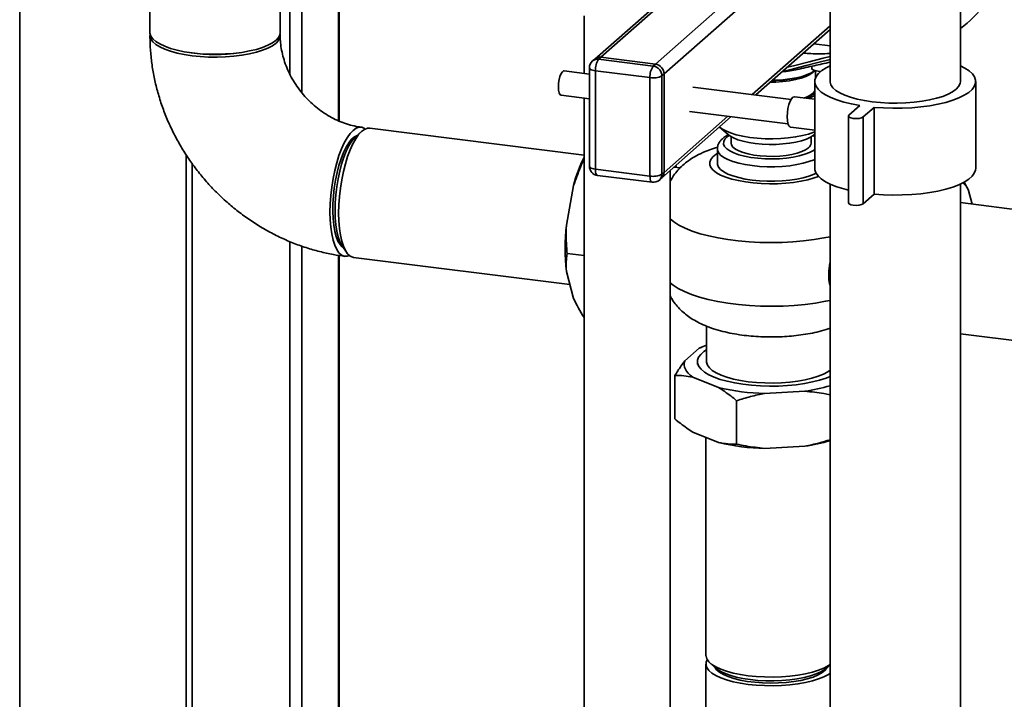
# Paper-space layout 'Blatt1' of a CAD drawing. Units: millimetres. Extents: x 0 to 5940, y 0 to 4200.
# Drawn here: x 4730 to 4997, y 1834 to 2019 of the extents above; entities that cross this region are included whole.
import ezdxf

# ---------------------------------------------------------------- set-up
doc = ezdxf.new("R2010")
doc.units = ezdxf.units.MM
doc.header["$LTSCALE"] = 10

psp = doc.layouts.new('Blatt1')

# ---------------------------------------------------------------- linework, layer by layer
at = {"color": 7, "linetype": 'Continuous', "lineweight": 35}
for p, q in [((4729.82, 1787.16), (4729.82, 2266.43)), ((4816.34, 1991.45), (4816.34, 2224.83)), ((4816.5, 1991.38), (4816.5, 2224.81)), ((4803.1, 2004.14), (4803.1, 2191.24)), ((4806.32, 1999.11), (4806.32, 2190.83)), ((4944.6, 2060.05), (4885.82, 2008.21)), ((4887.47, 2008.69), (4944.97, 2059.4)), ((4800.5, 2015.4), (4800.5, 2054.69)), ((4765.16, 2050.1), (4765.16, 2015.4)), ((4902.28, 2006.83), (4946.28, 2045.63)), ((4904.62, 2004.17), (4946.28, 2040.91)), ((4949.66, 2026.14), (4949.66, 2002.13)), ((4985, 2002.13), (4985, 2026.25)), ((4882.91, 2019.93), (4882.91, 2004.34)), ((4928.57, 1998.58), (4949.66, 2017.19)), ((4929.54, 1998.46), (4949.66, 2016.21)), ((4945.29, 2012.35), (4949.66, 2011.8)), ((4887.47, 2008.69), (4886.88, 2008.17)), ((4887.47, 2008.69), (4902.28, 2006.83)), ((4885.82, 2008.21), (4885.23, 2007.69)), ((4886.88, 2008.17), (4901.69, 2006.31)), ((4901.69, 2006.31), (4902.28, 2006.83)), ((4944.7, 2006.26), (4944.73, 2005.49)), ((4884.38, 2004.15), (4877.54, 2005.01)), ((4884.38, 2005.82), (4884.38, 1979.1)), ((4900.81, 2003.17), (4886, 2005.04)), ((4886, 2005.04), (4886, 1978.32)), ((4904.62, 2004.17), (4904.03, 2003.65)), ((4904.03, 2003.65), (4904.03, 1976.94)), ((4904.62, 1977.46), (4904.62, 2004.17)), ((4945.75, 2003.23), (4945.75, 2005.05)), ((4900.81, 1976.46), (4900.81, 2003.17)), ((4939.08, 1997.26), (4912.4, 2000.62)), ((4945.5, 2002.13), (4945.5, 1978.56)), ((4989.16, 1978.56), (4989.16, 2002.13)), ((4876.71, 1998.4), (4884.38, 1997.43)), ((4945.5, 1997.29), (4940.01, 1997.98)), ((4882.91, 1997.62), (4882.91, 1803.62)), ((4957.7, 1995.6), (4954.75, 1993)), ((4903.94, 1975.88), (4922.87, 1992.58)), ((4904.62, 1977.46), (4921.9, 1992.7)), ((4911.57, 1994.01), (4938.24, 1990.65)), ((4954.62, 1992.75), (4954.62, 1969.18)), ((4958.65, 1992.51), (4961.6, 1995.1)), ((4961.6, 1995.1), (4961.6, 1971.53)), ((4958.65, 1992.51), (4958.65, 1968.94)), ((4822.58, 1988.55), (4821.03, 1987.18)), ((4882.91, 1982.1), (4824.79, 1989.42)), ((4919.68, 1989.76), (4922.01, 1987.7)), ((4938.97, 1989.72), (4945.5, 1988.89)), ((4945.5, 1987.5), (4945.16, 1987.7)), ((4945.32, 1987.7), (4945.5, 1987.86)), ((4922.83, 1987.12), (4922.83, 1985.4)), ((4944.5, 1985.4), (4944.5, 1987.12)), ((4774.98, 1982.25), (4774.98, 1612.77)), ((4919.08, 1983.83), (4919.08, 1979.9)), ((4776.59, 1612.56), (4776.59, 1979.84)), ((4907.86, 1979.34), (4908.01, 1978.77)), ((4886, 1978.32), (4900.81, 1976.46)), ((4886.57, 1976.62), (4901.38, 1974.76)), ((4904.03, 1976.94), (4904.62, 1977.46)), ((4906.25, 1803.62), (4906.25, 1977.92)), ((4908.98, 1978.65), (4907.31, 1978.86)), ((4907.43, 1978.96), (4907.48, 1978.84)), ((4878.12, 1963.13), (4880.08, 1973.89)), ((4903.35, 1975.36), (4903.94, 1975.88)), ((4949.66, 1974.28), (4949.66, 1782.14)), ((4985, 1826.75), (4985, 1974.28)), ((4986.04, 1974.89), (4987.25, 1972.56)), ((4958.65, 1968.94), (4961.6, 1971.53)), ((4988.25, 1968.83), (4987.25, 1972.56)), ((5007.98, 1966.34), (4985, 1969.24)), ((4803.1, 1612.67), (4803.1, 1958.68)), ((4806.32, 1613.17), (4806.32, 1957.46)), ((4817.28, 1957.48), (4818.45, 1955.76)), ((4878.32, 1955.44), (4882.91, 1954.87)), ((4816.34, 1714.59), (4816.34, 1954.92)), ((4816.5, 1714.68), (4816.5, 1954.9)), ((4820.38, 1954.37), (4879.08, 1946.97)), ((4880.08, 1943.25), (4878.12, 1950.56)), ((4906.25, 1943.72), (4906.41, 1943.7)), ((4916.17, 1935.7), (4916.17, 1926.08)), ((4985, 1933.63), (5003.56, 1931.29)), ((4910.27, 1926.27), (4914.18, 1929.72)), ((4915.03, 1930.11), (4914.71, 1929.97)), ((4913.67, 1926.08), (4913.67, 1925.3)), ((4907.55, 1910.51), (4907.55, 1922.3)), ((4919.43, 1919.03), (4912.43, 1921.88)), ((4942.83, 1918.05), (4931.91, 1917.46)), ((4924.31, 1903.69), (4924.31, 1915.47)), ((4919.43, 1904.1), (4912.43, 1906.96)), ((4916, 1905.5), (4916, 1846.33)), ((4942.83, 1903.13), (4931.91, 1902.53)), ((4916, 1843.98), (4916, 1778)), ((4917.14, 1844.25), (4918.7, 1842.88)), ((4948.63, 1842.88), (4949.66, 1843.79))]:
    psp.add_line(p, q, dxfattribs=at)
at = {"color": 7, "linetype": 'Continuous', "lineweight": 35, "flags": 128}
for points in [[(4776.58, 2009.89), (4774.48, 2010.21), (4772.52, 2010.62), (4770.73, 2011.11), (4769.16, 2011.67), (4767.81, 2012.3), (4766.73, 2012.98), (4765.92, 2013.7), (4765.39, 2014.45), (4765.17, 2015.22), (4765.16, 2015.4)], [(4800.46, 2015.01), (4800.49, 2014.8), (4800.41, 2014.03), (4800.03, 2013.27), (4799.36, 2012.53), (4798.4, 2011.83), (4797.18, 2011.18), (4795.71, 2010.58), (4794.02, 2010.06), (4792.14, 2009.61), (4790.1, 2009.25), (4787.93, 2008.98), (4785.68, 2008.8), (4783.38, 2008.73), (4781.07, 2008.76), (4778.79, 2008.88), (4776.58, 2009.11), (4774.48, 2009.43), (4772.52, 2009.83), (4770.73, 2010.32), (4769.16, 2010.89), (4767.81, 2011.51), (4766.73, 2012.19), (4765.92, 2012.91), (4765.39, 2013.67), (4765.17, 2014.43), (4765.2, 2015.01)], [(4800.5, 2015.4), (4800.41, 2014.82), (4800.03, 2014.06), (4799.36, 2013.32), (4798.4, 2012.62), (4797.18, 2011.97), (4795.71, 2011.37), (4794.02, 2010.84), (4792.14, 2010.4), (4790.1, 2010.03), (4787.93, 2009.76), (4785.68, 2009.59), (4783.38, 2009.52), (4781.07, 2009.54), (4778.79, 2009.67), (4776.58, 2009.89)], [(4949.66, 2008.88), (4947.81, 2008.42), (4943.97, 2007.46), (4940.13, 2006.5), (4938.07, 2005.98)], [(4936.8, 2004.87), (4939.74, 2005.6), (4943.2, 2006.47), (4946.38, 2007.26), (4949.66, 2008.08)], [(4949.66, 2006.4), (4948.59, 2005.86), (4947.4, 2005.1), (4946.49, 2004.29), (4945.87, 2003.46), (4945.55, 2002.61), (4945.53, 2001.75), (4945.81, 2000.9), (4946.4, 2000.06), (4947.27, 1999.25), (4948.42, 1998.49), (4949.84, 1997.77), (4951.5, 1997.11), (4953.38, 1996.53), (4955.46, 1996.02), (4957.7, 1995.6)], [(4961.6, 1995.1), (4964.12, 1994.93), (4966.68, 1994.85), (4969.26, 1994.88), (4971.8, 1995), (4974.29, 1995.23), (4976.68, 1995.55), (4978.93, 1995.96), (4981.03, 1996.46), (4982.94, 1997.04), (4984.63, 1997.68), (4986.08, 1998.39), (4987.26, 1999.16), (4988.17, 1999.96), (4988.79, 2000.79), (4989.12, 2001.64), (4989.14, 2002.5), (4988.85, 2003.36), (4988.27, 2004.19), (4987.39, 2005), (4986.24, 2005.77), (4985, 2006.4)], [(4875.95, 2000.67), (4876, 2001.64), (4876.15, 2002.62), (4876.39, 2003.51), (4876.7, 2004.25), (4877.04, 2004.76), (4877.39, 2005), (4877.54, 2005.01)], [(4886, 2005.04), (4885.56, 2005.11), (4885.17, 2005.21), (4884.85, 2005.33), (4884.6, 2005.47), (4884.45, 2005.63), (4884.38, 2005.79), (4884.38, 2005.82)], [(4945.25, 2004.83), (4944.97, 2004.56), (4944.16, 2003.99), (4943.09, 2003.47), (4941.8, 2003), (4940.3, 2002.62), (4938.64, 2002.31), (4936.85, 2002.1), (4934.99, 2001.98), (4933.5, 2001.96)], [(4933.96, 2002.36), (4934.92, 2002.38), (4936.84, 2002.5), (4938.69, 2002.71), (4940.42, 2003.01), (4941.99, 2003.39), (4943.37, 2003.85), (4944.52, 2004.38), (4945.41, 2004.96), (4945.58, 2005.1)], [(4934.08, 2002.47), (4934.93, 2002.48), (4936.88, 2002.6), (4938.75, 2002.81), (4940.51, 2003.12), (4942.1, 2003.51), (4943.49, 2003.98), (4944.66, 2004.51), (4945.56, 2005.09), (4945.57, 2005.1)], [(4876.71, 1998.4), (4876.7, 1998.4), (4876.39, 1998.6), (4876.15, 1999.08), (4876, 1999.79), (4875.95, 2000.67)], [(4949.66, 2002.13), (4949.67, 2001.94), (4949.9, 2001.18), (4950.42, 2000.42), (4951.23, 1999.7), (4952.32, 1999.02), (4953.66, 1998.4), (4955.24, 1997.83), (4957.02, 1997.34), (4958.98, 1996.94), (4961.09, 1996.62)], [(4961.09, 1996.62), (4963.3, 1996.39), (4965.58, 1996.27), (4967.88, 1996.24), (4970.18, 1996.31), (4972.44, 1996.49), (4974.6, 1996.76), (4976.64, 1997.12), (4978.52, 1997.57), (4980.21, 1998.09), (4981.68, 1998.69), (4982.9, 1999.34), (4983.86, 2000.04), (4984.53, 2000.78), (4984.91, 2001.54), (4985, 2002.13)], [(4938.02, 1992.55), (4938.07, 1993.66), (4938.23, 1994.78), (4938.48, 1995.83), (4938.81, 1996.74), (4939.19, 1997.43), (4939.59, 1997.86), (4939.98, 1997.99), (4940.01, 1997.98)], [(4943.6, 1997.53), (4944.8, 1997.98), (4945.5, 1998.31)], [(4954.75, 1993), (4954.62, 1992.73), (4954.8, 1992.47), (4955.27, 1992.25), (4955.96, 1992.1), (4956.77, 1992.06), (4957.56, 1992.12), (4958.22, 1992.28), (4958.65, 1992.51)], [(4938.97, 1989.72), (4938.81, 1989.76), (4938.48, 1990.09), (4938.23, 1990.7), (4938.07, 1991.54), (4938.02, 1992.55)], [(4823.58, 1989.22), (4823.37, 1989.37), (4822.64, 1989.69), (4821.86, 1989.7), (4821.06, 1989.42), (4820.25, 1988.85), (4819.43, 1987.98), (4818.63, 1986.85), (4817.86, 1985.47), (4817.12, 1983.86), (4816.44, 1982.05), (4815.83, 1980.07), (4815.29, 1977.96), (4814.84, 1975.75), (4814.48, 1973.47), (4814.21, 1971.18), (4814.05, 1968.9), (4814, 1966.68), (4814.05, 1964.55), (4814.21, 1962.56), (4814.48, 1960.73), (4814.84, 1959.09), (4815.29, 1957.68), (4815.83, 1956.52), (4816.44, 1955.62), (4817.12, 1955.01), (4817.86, 1954.69), (4818.63, 1954.68), (4819.25, 1954.87)], [(4821.38, 1987.49), (4820.63, 1987.11), (4819.86, 1986.43), (4819.11, 1985.48), (4818.37, 1984.27), (4817.67, 1982.82), (4817.02, 1981.17), (4816.44, 1979.34), (4815.93, 1977.38), (4815.5, 1975.31), (4815.17, 1973.18), (4814.93, 1971.04), (4814.8, 1968.91), (4814.77, 1966.85), (4814.85, 1964.89), (4815.03, 1963.08), (4815.32, 1961.44), (4815.7, 1960.01), (4816.17, 1958.82), (4816.72, 1957.89), (4817.34, 1957.24), (4817.55, 1957.09)], [(4824.79, 1989.42), (4824.2, 1989.41), (4823.4, 1989.13), (4822.58, 1988.55), (4821.77, 1987.69), (4820.97, 1986.56), (4820.19, 1985.18), (4819.46, 1983.57), (4818.78, 1981.76), (4818.17, 1979.78), (4817.63, 1977.66), (4817.18, 1975.45), (4816.81, 1973.18), (4816.55, 1970.89), (4816.39, 1968.61), (4816.34, 1966.39), (4816.39, 1964.26), (4816.55, 1962.26), (4816.81, 1960.43), (4817.18, 1958.8), (4817.63, 1957.39), (4818.17, 1956.22), (4818.78, 1955.33), (4819.46, 1954.72), (4820.19, 1954.4), (4820.38, 1954.37)], [(4919.67, 1989.77), (4920.26, 1989.31), (4921.34, 1988.7), (4922.68, 1988.14), (4924.23, 1987.66), (4925.98, 1987.25), (4927.89, 1986.93), (4929.91, 1986.7), (4932.01, 1986.57), (4934.14, 1986.54), (4936.26, 1986.62), (4938.33, 1986.79), (4940.31, 1987.06), (4942.15, 1987.42), (4943.81, 1987.86), (4945.27, 1988.38), (4945.5, 1988.48)], [(4945.5, 1983.67), (4945.14, 1983.43), (4944.11, 1982.86), (4942.82, 1982.36), (4941.32, 1981.93), (4939.65, 1981.58), (4937.83, 1981.32), (4935.91, 1981.16), (4933.95, 1981.09), (4931.97, 1981.13), (4930.04, 1981.27), (4928.19, 1981.5), (4926.47, 1981.82), (4924.91, 1982.23), (4923.57, 1982.72), (4922.45, 1983.26), (4921.61, 1983.86), (4921.04, 1984.49), (4920.77, 1985.14), (4920.8, 1985.8), (4921.14, 1986.45), (4921.77, 1987.07), (4922.32, 1987.46)], [(4945.32, 1987.7), (4945.19, 1987.59), (4944.33, 1987.02), (4943.22, 1986.51), (4941.89, 1986.05), (4940.37, 1985.67), (4938.69, 1985.37), (4936.89, 1985.16), (4935.01, 1985.04), (4933.11, 1985.02), (4931.21, 1985.1), (4929.38, 1985.27), (4927.64, 1985.54), (4926.05, 1985.88), (4924.63, 1986.31), (4923.43, 1986.8), (4922.46, 1987.35), (4922.01, 1987.7)], [(4945.01, 1987.46), (4945.33, 1987.25), (4945.5, 1987.13)], [(4821.03, 1987.18), (4820.64, 1986.8), (4819.87, 1985.85), (4819.13, 1984.64), (4818.42, 1983.19), (4817.76, 1981.54), (4817.16, 1979.71), (4816.64, 1977.74), (4816.19, 1975.67), (4815.84, 1973.53), (4815.58, 1971.36), (4815.42, 1969.2), (4815.37, 1967.1), (4815.42, 1965.1), (4815.58, 1963.22), (4815.84, 1961.51), (4816.19, 1959.99), (4816.64, 1958.7), (4817.16, 1957.66), (4817.28, 1957.48)], [(4943.8, 1984.12), (4943.03, 1983.58), (4942.01, 1983.09), (4940.75, 1982.67), (4939.31, 1982.32), (4937.71, 1982.05), (4936, 1981.87), (4934.23, 1981.79), (4932.44, 1981.81), (4930.68, 1981.93), (4929.01, 1982.14), (4927.46, 1982.44), (4926.09, 1982.82), (4924.92, 1983.27), (4923.98, 1983.78), (4923.32, 1984.33), (4922.93, 1984.91), (4922.83, 1985.4)], [(4946.51, 1976.36), (4945.33, 1975.93), (4943.64, 1975.45), (4941.77, 1975.04), (4939.75, 1974.73), (4937.63, 1974.5), (4935.44, 1974.38), (4933.21, 1974.35), (4931, 1974.42), (4928.83, 1974.58), (4926.74, 1974.85), (4924.79, 1975.2), (4922.98, 1975.63), (4921.37, 1976.15), (4919.98, 1976.73), (4918.84, 1977.36), (4917.96, 1978.04), (4917.35, 1978.76), (4917.04, 1979.49), (4917.03, 1980.24), (4917.31, 1980.97), (4917.89, 1981.69), (4918.74, 1982.37), (4919.08, 1982.59)], [(4919.08, 1983.82), (4919.11, 1983.5), (4919.4, 1982.82), (4919.98, 1982.15), (4920.84, 1981.52), (4921.95, 1980.93), (4923.31, 1980.41), (4924.87, 1979.95), (4926.62, 1979.57), (4928.51, 1979.28), (4930.5, 1979.08), (4932.56, 1978.98), (4934.64, 1978.98), (4936.7, 1979.07), (4938.7, 1979.27), (4940.6, 1979.55), (4942.35, 1979.92), (4943.93, 1980.38), (4945.3, 1980.9), (4945.5, 1980.99)], [(4945.86, 1977.23), (4945.3, 1976.97), (4943.93, 1976.45), (4942.35, 1976), (4940.6, 1975.62), (4938.7, 1975.34), (4936.7, 1975.14), (4934.64, 1975.05), (4932.56, 1975.05), (4930.5, 1975.15), (4928.51, 1975.35), (4926.62, 1975.64), (4924.87, 1976.02), (4923.31, 1976.48), (4921.95, 1977), (4920.84, 1977.59), (4919.98, 1978.22), (4919.4, 1978.89), (4919.11, 1979.57), (4919.08, 1979.9)], [(4886, 1978.32), (4885.56, 1978.4), (4885.17, 1978.5), (4884.85, 1978.62), (4884.6, 1978.76), (4884.45, 1978.91), (4884.38, 1979.08), (4884.38, 1979.1)], [(4886.57, 1976.62), (4886.54, 1976.63), (4886.39, 1976.71), (4886.26, 1976.88), (4886.15, 1977.14), (4886.07, 1977.48), (4886.01, 1977.88), (4886, 1978.32)], [(4945.5, 1978.56), (4945.53, 1978.18), (4945.81, 1977.33), (4946.4, 1976.49), (4947.27, 1975.68), (4948.42, 1974.92), (4949.84, 1974.2), (4951.5, 1973.54), (4953.38, 1972.96), (4954.62, 1972.64)], [(4961.6, 1971.53), (4964.12, 1971.36), (4966.68, 1971.28), (4969.26, 1971.31), (4971.8, 1971.43), (4974.29, 1971.66), (4976.68, 1971.98), (4978.93, 1972.39), (4981.03, 1972.89), (4982.94, 1973.47), (4984.63, 1974.11), (4986.08, 1974.82), (4987.26, 1975.59), (4988.17, 1976.39), (4988.79, 1977.22), (4989.12, 1978.07), (4989.16, 1978.56)], [(4901.38, 1974.76), (4901.35, 1974.76), (4901.2, 1974.84), (4901.07, 1975.02), (4900.96, 1975.28), (4900.88, 1975.61), (4900.83, 1976.01), (4900.81, 1976.46)], [(4954.62, 1969.18), (4954.62, 1969.16), (4954.8, 1968.9), (4955.27, 1968.67), (4955.96, 1968.53), (4956.77, 1968.49), (4957.56, 1968.55), (4958.22, 1968.71), (4958.65, 1968.94)], [(4906.25, 1964.8), (4907.25, 1963.99), (4908.66, 1963.11), (4910.33, 1962.28), (4912.25, 1961.51), (4914.4, 1960.81), (4916.75, 1960.19), (4919.28, 1959.66), (4921.96, 1959.21), (4924.77, 1958.86), (4927.67, 1958.6), (4930.63, 1958.44), (4933.63, 1958.39), (4936.62, 1958.44), (4939.59, 1958.59), (4942.49, 1958.85), (4945.3, 1959.2), (4947.98, 1959.64), (4949.66, 1959.99)], [(4949.66, 1942.7), (4948.45, 1942.45), (4945.73, 1941.98), (4942.88, 1941.61), (4939.93, 1941.33), (4936.9, 1941.17), (4933.85, 1941.11), (4930.79, 1941.15), (4927.76, 1941.31), (4924.8, 1941.57), (4921.94, 1941.93), (4919.2, 1942.39), (4916.62, 1942.94), (4914.24, 1943.58), (4912.06, 1944.3), (4910.13, 1945.09), (4908.45, 1945.94), (4907.05, 1946.85), (4906.25, 1947.51)], [(4949.66, 1922.08), (4948.56, 1921.63), (4946.8, 1921.05), (4944.85, 1920.55), (4942.73, 1920.14), (4940.47, 1919.81), (4938.1, 1919.58), (4935.67, 1919.45), (4933.21, 1919.42), (4930.76, 1919.48), (4928.35, 1919.65), (4926.02, 1919.92), (4923.81, 1920.28), (4921.74, 1920.73), (4919.86, 1921.26), (4918.19, 1921.86), (4916.75, 1922.52), (4915.57, 1923.24), (4914.66, 1924.01), (4914.04, 1924.8), (4913.71, 1925.62), (4913.69, 1926.44), (4913.98, 1927.25), (4914.56, 1928.05), (4915.43, 1928.82), (4916.17, 1929.31)], [(4914.18, 1929.72), (4915.19, 1930.17), (4916.17, 1930.56)], [(4912.43, 1921.88), (4911.75, 1922.4), (4911.18, 1922.93), (4910.73, 1923.47), (4910.4, 1924.03), (4910.19, 1924.58), (4910.09, 1925.15), (4910.12, 1925.71), (4910.27, 1926.27)], [(4916.17, 1926.08), (4916.17, 1925.9), (4916.39, 1925.14), (4916.91, 1924.4), (4917.71, 1923.68), (4918.79, 1923.01), (4920.12, 1922.39), (4921.68, 1921.83), (4923.45, 1921.34), (4925.39, 1920.94), (4927.48, 1920.62), (4929.67, 1920.4), (4931.93, 1920.28), (4934.21, 1920.25), (4936.49, 1920.32), (4938.72, 1920.5), (4940.87, 1920.76), (4942.89, 1921.12), (4944.75, 1921.57), (4946.42, 1922.09), (4947.88, 1922.68), (4949.09, 1923.32), (4949.66, 1923.72)], [(4916, 1846.33), (4916.01, 1846.15), (4916.23, 1845.38), (4916.75, 1844.63), (4917.56, 1843.91), (4918.65, 1843.23), (4919.99, 1842.61), (4921.57, 1842.04), (4923.35, 1841.55), (4925.32, 1841.15), (4927.42, 1840.83)], [(4916.36, 1845.16), (4916.09, 1844.56), (4916.01, 1843.79), (4916.23, 1843.03), (4916.75, 1842.28), (4917.56, 1841.55), (4918.65, 1840.88), (4919.99, 1840.25), (4921.57, 1839.69), (4923.35, 1839.2), (4925.32, 1838.79), (4927.42, 1838.47), (4929.63, 1838.24), (4931.91, 1838.12), (4934.22, 1838.09), (4936.52, 1838.17), (4938.77, 1838.34), (4940.93, 1838.61), (4942.97, 1838.97), (4944.85, 1839.42), (4946.54, 1839.95), (4948.01, 1840.54), (4949.23, 1841.19), (4949.66, 1841.48)], [(4918.35, 1843.19), (4918.37, 1843.14), (4918.87, 1842.44), (4919.65, 1841.77), (4920.71, 1841.14), (4922.02, 1840.57), (4923.56, 1840.06), (4925.29, 1839.63), (4927.19, 1839.28), (4929.21, 1839.03), (4931.32, 1838.87), (4933.47, 1838.81), (4935.63, 1838.85), (4937.75, 1838.99), (4939.79, 1839.23), (4941.72, 1839.56), (4943.48, 1839.98), (4945.06, 1840.47), (4946.41, 1841.04), (4947.51, 1841.66), (4948.35, 1842.32), (4948.9, 1843.02), (4948.98, 1843.19)], [(4927.42, 1840.83), (4929.63, 1840.6), (4931.91, 1840.48), (4934.22, 1840.45), (4936.52, 1840.52), (4938.77, 1840.7), (4940.93, 1840.97), (4942.97, 1841.33), (4944.85, 1841.78), (4946.54, 1842.3), (4948.01, 1842.9), (4949.23, 1843.55), (4949.66, 1843.84)], [(4918.7, 1842.88), (4918.87, 1842.74), (4919.83, 1842.08), (4921.06, 1841.48), (4922.51, 1840.94), (4924.18, 1840.47), (4926.02, 1840.08), (4928.01, 1839.77)], [(4928.01, 1839.77), (4930.1, 1839.56), (4932.26, 1839.45), (4934.44, 1839.44), (4936.61, 1839.52), (4938.72, 1839.7), (4940.74, 1839.98), (4942.63, 1840.35), (4944.35, 1840.79), (4945.87, 1841.32), (4947.17, 1841.9), (4948.21, 1842.54), (4948.63, 1842.88)]]:
    psp.add_lwpolyline(points, dxfattribs=at)
at = {"color": 7, "linetype": 'Continuous', "lineweight": 35}
for centre, radius, start, end in [((4964.99, 2043.05), 33.26, 306.9965, 323.2738), ((4782.83, 2053.5), 44.06, 261.4998, 278.5002), ((4887.18, 2006.63), 2.08, 81.8416, 130.6612), ((4886.88, 2005.82), 2.5, 131.4096, 180), ((4886.59, 2006.11), 2.08, 81.8416, 130.6612), ((4890.91, 2005.34), 4.92, 144.9309, 183.5931), ((4905.72, 2003.48), 4.92, 144.9309, 183.5931), ((4901.3, 2003.6), 2.73, 1.0587, 81.7605), ((4901.89, 2004.12), 2.73, 1.0587, 81.7605), ((4901.73, 2008.01), 4.92, 259.2261, 297.8883), ((4934.39, 2035.04), 30.35, 274.3767, 282.2967), ((4947.13, 2009.66), 4.82, 240.0566, 269.4041), ((4941.26, 2002.87), 5.39, 284.484, 321.9283), ((4939.62, 2008.37), 11.17, 286.0594, 301.7747), ((4942.84, 1985.48), 1.66, 305.2355, 357.3166), ((4920.36, 1963.42), 41.62, 154.1214, 165.4405), ((4886.88, 1979.1), 2.5, 180, 262.8192), ((4901.73, 1981.29), 4.92, 259.2261, 297.8883), ((4901.95, 1976.91), 2.08, 312.158, 0.9777), ((4902.54, 1977.43), 2.08, 312.158, 0.9777), ((4901.69, 1977.24), 2.5, 262.8192, 311.4096), ((4981.57, 1969.85), 6.29, 25.4877, 49.2167), ((4935.73, 1956.84), 57.95, 173.7733, 186.2267), ((4932.87, 1975.4), 57.95, 256.5925, 269.046), ((4936.89, 1962.34), 44.68, 277.6367, 286.6147), ((4936.89, 1947.41), 44.68, 277.6367, 286.6147), ((4932.87, 1960.47), 57.95, 256.5925, 269.046)]:
    psp.add_arc(centre, radius, start, end, dxfattribs=at)
for points, knots in [([(4765.16, 2014.62), (4765.17, 2013.83), (4765.2, 2011.79), (4765.46, 2008.48), (4765.99, 2004.71), (4766.78, 2000.97), (4767.82, 1997.26), (4769.1, 1993.61), (4770.61, 1990.03), (4772.36, 1986.54), (4774.32, 1983.15), (4776.51, 1979.89), (4778.89, 1976.76), (4781.47, 1973.79), (4784.23, 1970.98), (4787.16, 1968.35), (4790.24, 1965.92), (4793.47, 1963.68), (4796.82, 1961.66), (4800.28, 1959.87), (4803.84, 1958.31), (4807.48, 1956.99), (4811.18, 1955.92), (4814.7, 1955.14), (4817, 1954.81), (4818.04, 1954.66)], [0, 0, 0, 0, 0.0275246, 0.0715813, 0.1157013, 0.1599264, 0.2042465, 0.2486512, 0.2931301, 0.3376732, 0.382271, 0.4269148, 0.4715966, 0.516309, 0.5610449, 0.6057951, 0.6505521, 0.6953075, 0.7400525, 0.7847766, 0.8294684, 0.8741152, 0.918703, 0.9632176, 1, 1, 1, 1]), ([(4822.45, 1989.72), (4822.17, 1989.76), (4821.21, 1989.89), (4819.54, 1990.26), (4817.47, 1990.93), (4815.42, 1991.81), (4813.42, 1992.89), (4811.5, 1994.16), (4809.67, 1995.6), (4807.96, 1997.21), (4806.4, 1998.96), (4804.99, 2000.83), (4803.75, 2002.79), (4802.7, 2004.83), (4801.85, 2006.92), (4801.2, 2009.03), (4800.75, 2011.13), (4800.53, 2013), (4800.51, 2014.14), (4800.5, 2014.62)], [0, 0, 0, 0, 0.027025, 0.090851, 0.154044, 0.216604, 0.278716, 0.340518, 0.402107, 0.463554, 0.52491, 0.58622, 0.647514, 0.708836, 0.770245, 0.831816, 0.893655, 0.9559, 1, 1, 1, 1]), ([(4949.66, 2009.71), (4949.4, 2009.7), (4947.47, 2009.6), (4945, 2009.63), (4942.88, 2009.78), (4942.42, 2009.82)], [0, 0, 0, 0, 0.1094765, 0.8033901, 1, 1, 1, 1]), ([(4940.74, 2005.37), (4942.28, 2005.71), (4945.23, 2006.38), (4948.23, 2007.06), (4949.66, 2007.38)], [0, 0, 0, 0, 0.522769, 1, 1, 1, 1]), ([(4922.15, 1987.69), (4922.1, 1987.67), (4921.6, 1987.44), (4920.89, 1986.96), (4920.05, 1986.24), (4919.49, 1985.46), (4919.14, 1984.65), (4919.11, 1984.08), (4919.09, 1983.82)], [0, 0, 0, 0, 0.028244, 0.271166, 0.485588, 0.67416, 0.846631, 1, 1, 1, 1]), ([(4919.14, 1984.27), (4918.42, 1984.05), (4916.81, 1983.56), (4914.63, 1982.62), (4912.58, 1981.53), (4910.87, 1980.36), (4909.37, 1979.11), (4908.07, 1977.73), (4907.14, 1976.55), (4906.72, 1975.79), (4906.61, 1975.59)], [0, 0, 0, 0, 0.143255, 0.319609, 0.466518, 0.599759, 0.723786, 0.841965, 0.956483, 1, 1, 1, 1]), ([(4882.91, 1980.99), (4882.58, 1980.27), (4881.5, 1977.96), (4880.66, 1975.55), (4880.08, 1973.89)], [0, 0, 0, 0, 0.310302, 1, 1, 1, 1]), ([(4906.25, 1974.98), (4906.26, 1975.01), (4906.36, 1975.26), (4906.49, 1975.43), (4906.61, 1975.58)], [0, 0, 0, 0, 0.12329, 1, 1, 1, 1]), ([(4878.12, 1963.13), (4878.08, 1961.84), (4878.01, 1959.27), (4878.22, 1956.72), (4878.32, 1955.44)], [0, 0, 0, 0, 0.49856, 1, 1, 1, 1]), ([(4878.32, 1955.44), (4878.25, 1954.92), (4878.03, 1953.33), (4878.08, 1951.67), (4878.12, 1950.56)], [0, 0, 0, 0, 0.327834, 1, 1, 1, 1]), ([(4949.66, 1952.99), (4949.65, 1952.95), (4949.38, 1951.97), (4949.28, 1950.18), (4949.32, 1948.1), (4949.58, 1947.06), (4949.66, 1946.73)], [0, 0, 0, 0, 0.017941, 0.460023, 0.829733, 1, 1, 1, 1]), ([(4880.08, 1943.25), (4880.5, 1942.37), (4881.32, 1940.65), (4882.39, 1938.94), (4882.91, 1938.1)], [0, 0, 0, 0, 0.51189, 1, 1, 1, 1]), ([(4906.25, 1943.99), (4906.44, 1943.62), (4906.93, 1942.72), (4907.9, 1941.43), (4909.11, 1940.09), (4910.49, 1938.88), (4912.03, 1937.77), (4913.79, 1936.75), (4915.79, 1935.81), (4918.05, 1934.97), (4920.52, 1934.26), (4923.08, 1933.7), (4925.66, 1933.28), (4928.25, 1932.99), (4930.85, 1932.82), (4933.44, 1932.76), (4936.03, 1932.8), (4938.6, 1932.95), (4941.14, 1933.21), (4943.66, 1933.59), (4946.14, 1934.1), (4948.16, 1934.62), (4949.3, 1935.03), (4949.66, 1935.16)], [0, 0, 0, 0, 0.026436, 0.065055, 0.10432, 0.144878, 0.187619, 0.233713, 0.284396, 0.339923, 0.39756, 0.453453, 0.50719, 0.559323, 0.610433, 0.66099, 0.711385, 0.761928, 0.812925, 0.864809, 0.918141, 0.97369, 1, 1, 1, 1]), ([(4914.18, 1929.72), (4914.35, 1929.82), (4914.52, 1929.92), (4914.69, 1929.96), (4914.7, 1929.96)], [0, 0, 0, 0, 0.944401, 1, 1, 1, 1]), ([(4907.55, 1922.3), (4908.09, 1923.17), (4908.99, 1924.61), (4909.91, 1925.8), (4910.27, 1926.27)], [0, 0, 0, 0, 0.6054703, 1, 1, 1, 1]), ([(4912.43, 1921.88), (4911.61, 1922.02), (4909.96, 1922.3), (4908.36, 1922.3), (4907.55, 1922.3)], [0, 0, 0, 0, 0.49856, 1, 1, 1, 1]), ([(4924.31, 1915.47), (4923.78, 1915.91), (4922.18, 1917.23), (4920.54, 1918.3), (4919.43, 1919.03)], [0, 0, 0, 0, 0.327834, 1, 1, 1, 1]), ([(4949.66, 1917.05), (4949.1, 1917.17), (4946.85, 1917.64), (4944.55, 1917.88), (4942.83, 1918.05)], [0, 0, 0, 0, 0.252273, 1, 1, 1, 1]), ([(4931.91, 1917.46), (4930.63, 1917.19), (4928.07, 1916.66), (4925.56, 1915.87), (4924.31, 1915.47)], [0, 0, 0, 0, 0.4985605, 1, 1, 1, 1]), ([(4907.55, 1910.51), (4908.08, 1910.08), (4909.68, 1908.76), (4911.32, 1907.68), (4912.43, 1906.96)], [0, 0, 0, 0, 0.327834, 1, 1, 1, 1]), ([(4942.83, 1903.13), (4944.1, 1903.39), (4946.41, 1903.86), (4948.66, 1904.57), (4949.66, 1904.89)], [0, 0, 0, 0, 0.554413, 1, 1, 1, 1]), ([(4919.43, 1904.1), (4920.25, 1903.96), (4921.9, 1903.68), (4923.5, 1903.69), (4924.31, 1903.69)], [0, 0, 0, 0, 0.49856, 1, 1, 1, 1]), ([(4924.31, 1903.69), (4925.13, 1903.51), (4927.63, 1902.98), (4930.19, 1902.71), (4931.91, 1902.53)], [0, 0, 0, 0, 0.327834, 1, 1, 1, 1])]:
    psp.add_open_spline(points, degree=3, knots=knots, dxfattribs=at)

doc.saveas('drawing.dxf')
